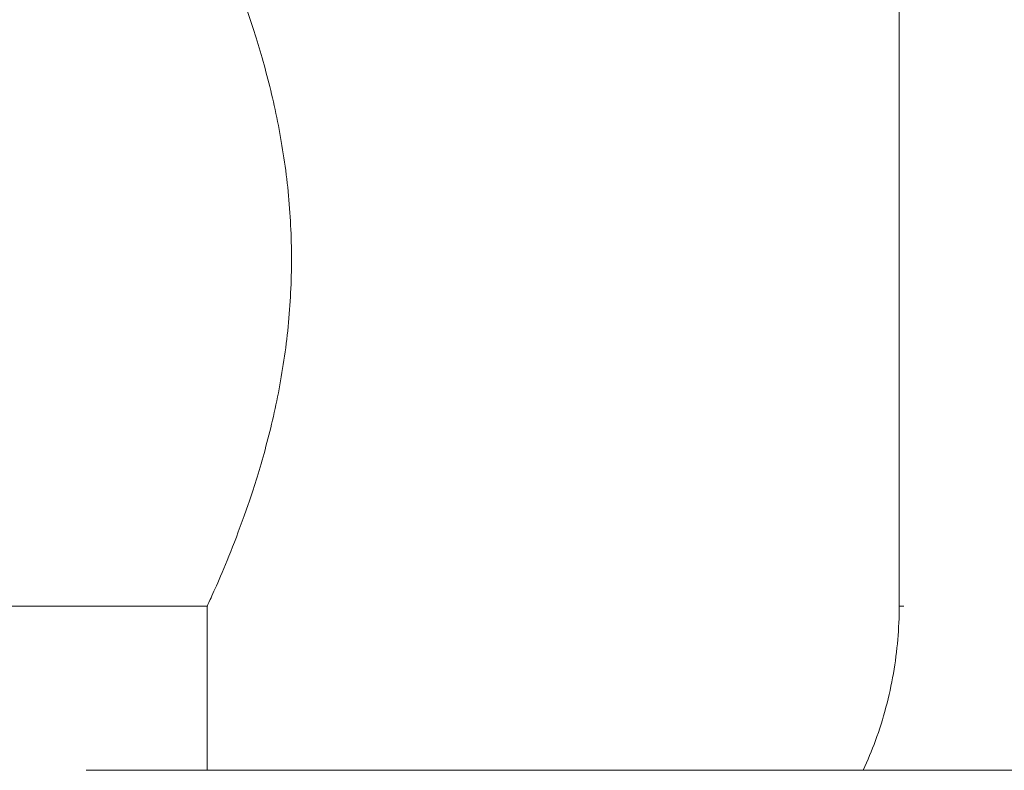
# Model space of a CAD drawing. Units: millimetres. Extents: x 4061 to 22824, y 213 to 4130.
# Drawn here: x 14070 to 14196, y 2799 to 2895 of the extents above; entities that cross this region are included whole.
import ezdxf

# ---------------------------------------------------------------- set-up
doc = ezdxf.new("R2010")
doc.units = ezdxf.units.MM
doc.styles.get("Standard").update_dxf_attribs({"font": 'arial.ttf'})
doc.dimstyles.get("Standard").update_dxf_attribs({"dimtxt": 0.18, "dimasz": 0.18, "dimexe": 0.18, "dimexo": 0.0625, "dimgap": 0.09, "dimtad": 0, "dimtih": 1, "dimtoh": 1, "dimdec": 4, "dimzin": 0, "dimdsep": 46, "dimtxsty": 'Standard', "dimcen": 0.09, "dimadec": 0, "dimazin": 0, "dimtfac": 1, "dimtdec": 4, "dimtofl": 0, "dimtmove": 0, "dimatfit": 3, "dimfxl": 1, "dimtolj": 1, "dimtzin": 0, "dimarcsym": 0})

# ---------------------------------------------------------------- blocks, each defined once
blk = doc.blocks.new('A$C556b5970')
at = {"color": 0, "linetype": 'Continuous', "lineweight": 0, "extrusion": (0, 1, -2.22045e-16)}
for p, q in [((-8.45, 999.97), (-8.45, 1434.97)), ((-97, 999.97), (-610, 999.97)), ((-97, 978.97), (-97, 999.97)), ((-7.84, 999.97), (-8.45, 999.97))]:
    blk.add_line(p, q, dxfattribs=at)
at = {"color": 0, "linetype": 'Continuous', "lineweight": 0}
blk.add_ellipse((0, 978.97), major_axis=(112.5, 0), ratio=0.000001, start_param=0.215042, end_param=3.141663, dxfattribs=at)
for points, knots in [([(-97, 999.97), (-97, 999.97), (-96.87, 1000.24), (-96.36, 1001.39), (-95.97, 1002.26), (-94.99, 1004.54), (-94.39, 1005.95), (-93.12, 1009.2), (-92.43, 1011.04), (-91.1, 1014.94), (-90.4, 1017.14), (-89.06, 1021.95), (-88.43, 1024.56), (-87.37, 1030.02), (-86.94, 1032.88), (-86.36, 1038.66), (-86.22, 1041.58), (-86.22, 1044.42), (-86.22, 1047.26), (-86.36, 1050.18), (-86.94, 1055.95), (-87.37, 1058.81), (-88.43, 1064.27), (-89.06, 1066.88), (-90.4, 1071.69), (-91.1, 1073.89), (-92.43, 1077.79), (-93.12, 1079.63), (-94.39, 1082.88), (-94.99, 1084.29), (-95.97, 1086.57), (-96.36, 1087.44), (-96.87, 1088.59), (-97, 1088.87), (-97, 1088.87)], [-6.809815, -6.809815, -6.809815, -6.809815, -5.959372, -5.959372, -5.108928, -5.108928, -4.258485, -4.258485, -3.408041, -3.408041, -2.556031, -2.556031, -1.704021, -1.704021, -0.85201, -0.85201, 0, 0, 0, 0.85201, 0.85201, 1.704021, 1.704021, 2.556031, 2.556031, 3.408041, 3.408041, 4.258485, 4.258485, 5.108928, 5.108928, 5.959372, 5.959372, 6.809815, 6.809815, 6.809815, 6.809815]), ([(-8.45, 999.97), (-8.45, 997.17), (-8.69, 994.27), (-9.7, 988.47), (-10.47, 985.57), (-11.96, 981.48), (-12.48, 980.21), (-13.05, 978.97)], [18.128252, 18.128252, 18.128252, 18.128252, 18.966439, 18.966439, 19.804626, 19.804626, 20.190367, 20.190367, 20.190367, 20.190367])]:
    blk.add_open_spline(points, degree=3, knots=knots, dxfattribs=at)
blk = doc.blocks.new('*D127')
at = {"color": 0, "lineweight": -2, "transparency": 16777216}
for p, q in [((11766.74, 3728.37), (11766.74, 3788.55)), ((11886.74, 3788.37), (16497.24, 3788.37)), ((16617.24, 3728.37), (16617.24, 3788.55))]:
    blk.add_line(p, q, dxfattribs=at)
at = {"color": 0, "transparency": 16777216}
for points in [[(11886.74, 3808.37), (11886.74, 3768.37), (11766.74, 3788.37)], [(16497.24, 3808.37), (16497.24, 3768.37), (16617.24, 3788.37)]]:
    blk.add_solid(points, dxfattribs=at)
at = {"layer": 'Defpoints', "color": 0, "transparency": 16777216}
for p in [(16617.24, 3788.37), (11766.74, 1087.28), (16617.24, 1085.27)]:
    blk.add_point(p, dxfattribs=at)
at = {"color": 0, "lineweight": 13, "transparency": 16777216, "insert": (14191.99, 3966.01), "char_height": 250, "attachment_point": 5}
blk.add_mtext('\\A1;485', dxfattribs=at)

msp = doc.modelspace()

# ---------------------------------------------------------------- block references
at = {"lineweight": 13}
msp.add_blockref('A$C556b5970', (14191.10581, 1819.59892), dxfattribs=at)

# ---------------------------------------------------------------- dimensions: what is measured, and where the dimension line sits
dim = msp.add_linear_dim(base=(16617.23818, 3788.37011), p1=(11766.73787, 1087.28452), p2=(16617.23818, 1085.26526), text='485', dimstyle='Standard', override={"dimtxt": 250, "dimasz": 120, "dimgap": 50, "dimtad": 3, "dimtih": 0, "dimtoh": 0, "dimfxl": 60, "dimfxlon": 1}, dxfattribs=at)
dim.commit()
dim.dimension.update_dxf_attribs({"geometry": '*D127', "text_midpoint": (14191.98802, 3966.01336)})

doc.saveas('drawing.dxf')
